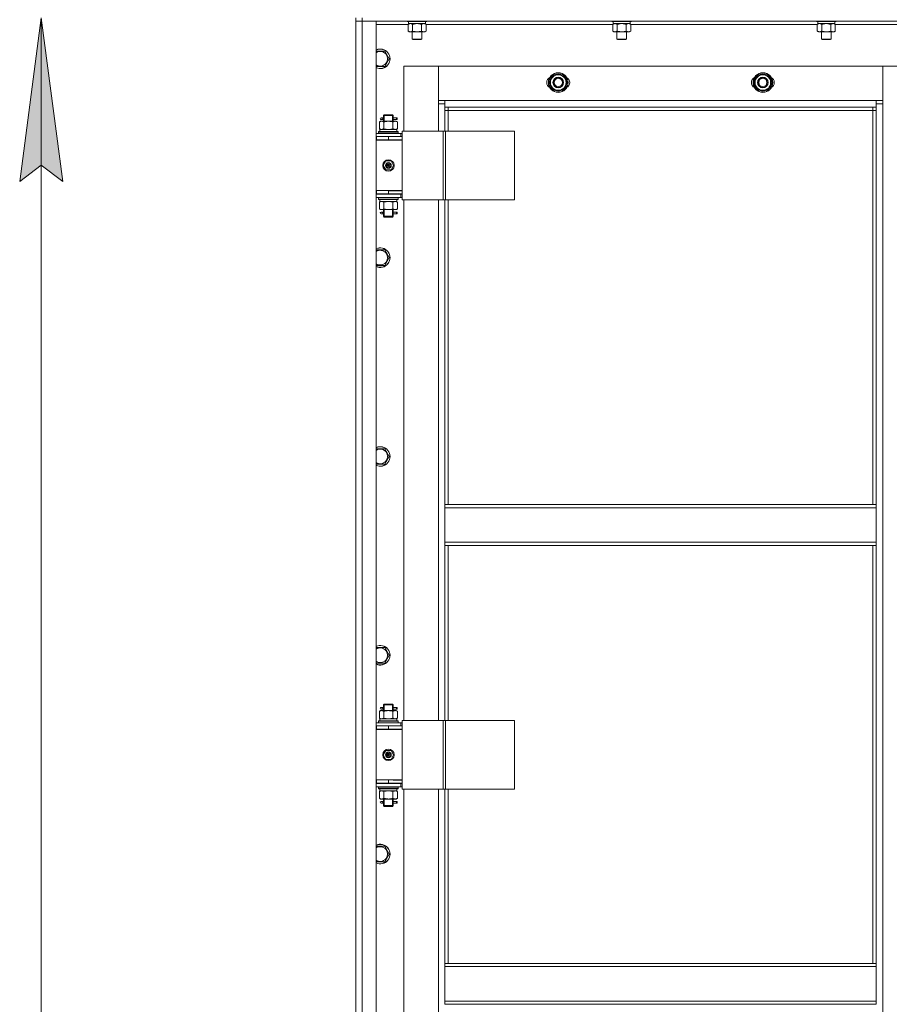
# Model space of a CAD drawing. Units: millimetres. Extents: x 0 to 24327, y -6 to 16800.
# Drawn here: x 1260 to 2323, y 11455 to 12658 of the extents above; entities that cross this region are included whole.
import ezdxf

# ---------------------------------------------------------------- set-up
doc = ezdxf.new("R2010")
doc.units = ezdxf.units.MM
doc.linetypes.add('K5LT_THIN', pattern=[0])
for name, color, linetype, true_color in [('DIM', 6, 'Continuous', 0xff00ff), ('R', 1, 'Continuous', 0xff0000), ('WELDING', 7, 'Continuous', 0xffffff)]:
    doc.layers.add(name, color=color, linetype=linetype, true_color=true_color)

msp = doc.modelspace()

# ---------------------------------------------------------------- hatches: boundary and pattern name
at = {"layer": 'DIM'}
msp.add_hatch(color=7, dxfattribs=at).paths.add_polyline_path([(1312.8, 12460.2), (1286.4, 12660.2), (1260.1, 12460.2), (1286.4, 12480.2)])

# ---------------------------------------------------------------- linework, layer by layer
at = {"layer": 'DIM', "color": 7, "linetype": 'K5LT_THIN', "lineweight": 13}
for p, q in [((1260.1, 12460.2), (1286.4, 12660.2)), ((1286.4, 12660.2), (1312.8, 12460.2)), ((1286.4, 10858.2), (1286.4, 12660.2)), ((1286.4, 12480.2), (1260.1, 12460.2)), ((1312.8, 12460.2), (1286.4, 12480.2))]:
    msp.add_line(p, q, dxfattribs=at)
at = {"layer": 'R', "color": 7, "linetype": 'K5LT_THIN', "lineweight": 13}
for p, q in [((1670.6, 12660.2), (1670.6, 12656.2)), ((1670.6, 10864.2), (1670.6, 12656.2)), ((1670.6, 12656.2), (1678.6, 12656.2)), ((1678.6, 12656.2), (1670.6, 12656.2)), ((1670.6, 12515.2), (1670.6, 12656.2)), ((1678.6, 12660.2), (1678.6, 12656.2)), ((3062.6, 12656.2), (1678.6, 12656.2)), ((1678.6, 12656.2), (1678.6, 10864.2)), ((1678.6, 12656.2), (1695.6, 12656.2)), ((1695.6, 12656.2), (1695.6, 10864.2)), ((1733.6, 12656.2), (1733.6, 12656)), ((1733.6, 12656), (1733.8, 12655.7)), ((1735.2, 12656), (1733.6, 12656)), ((1735.3, 12655.7), (1733.8, 12655.7)), ((1735.1, 12655.7), (1735.1, 12653.2)), ((1757.6, 12656), (1735.2, 12656)), ((1757.4, 12655.7), (1735.3, 12655.7)), ((1756.1, 12655.7), (1756.1, 12653.2)), ((1757.6, 12656), (1757.4, 12655.7)), ((1757.6, 12656.2), (1757.6, 12656)), ((1983.6, 12656.2), (1983.6, 12656)), ((1983.6, 12656), (1983.8, 12655.7)), ((1985.2, 12656), (1983.6, 12656)), ((1985.3, 12655.7), (1983.8, 12655.7)), ((1985.1, 12655.7), (1985.1, 12653.2)), ((2007.6, 12656), (1985.2, 12656)), ((2007.4, 12655.7), (1985.3, 12655.7)), ((2006.1, 12655.7), (2006.1, 12653.2)), ((2007.6, 12656), (2007.4, 12655.7)), ((2007.6, 12656.2), (2007.6, 12656)), ((2233.6, 12656.2), (2233.6, 12656)), ((2233.6, 12656), (2233.8, 12655.7)), ((2235.2, 12656), (2233.6, 12656)), ((2235.3, 12655.7), (2233.8, 12655.7)), ((2235.1, 12655.7), (2235.1, 12653.2)), ((2257.6, 12656), (2235.2, 12656)), ((2257.4, 12655.7), (2235.3, 12655.7)), ((2256.1, 12655.7), (2256.1, 12653.2)), ((2257.6, 12656), (2257.4, 12655.7)), ((2257.6, 12656.2), (2257.6, 12656)), ((1734.6, 12652.2), (1695.6, 12652.2)), ((1734.6, 12652.3), (1736.1, 12653.2)), ((1734.6, 12652.3), (1734.6, 12644)), ((1734.6, 12644), (1736.1, 12643.2)), ((1756.1, 12653.2), (1735.1, 12653.2)), ((1737.4, 12643.2), (1736.1, 12643.2)), ((1755.1, 12643.2), (1737.4, 12643.2)), ((1739.6, 12643.2), (1739.6, 12634.2)), ((1740.1, 12652.3), (1740.1, 12644)), ((1751.1, 12652.3), (1751.1, 12644)), ((1751.6, 12643.2), (1751.6, 12634.2)), ((1756.6, 12652.3), (1755.1, 12653.2)), ((1756.6, 12644), (1755.1, 12643.2)), ((1756.6, 12652.3), (1756.6, 12644)), ((1984.6, 12652.2), (1756.6, 12652.2)), ((1984.6, 12652.3), (1986.1, 12653.2)), ((1984.6, 12652.3), (1984.6, 12644)), ((1984.6, 12644), (1986.1, 12643.2)), ((2006.1, 12653.2), (1985.1, 12653.2)), ((1987.4, 12643.2), (1986.1, 12643.2)), ((2005.1, 12643.2), (1987.4, 12643.2)), ((1989.6, 12643.2), (1989.6, 12634.2)), ((1990.1, 12652.3), (1990.1, 12644)), ((2001.1, 12652.3), (2001.1, 12644)), ((2001.6, 12643.2), (2001.6, 12634.2)), ((2006.6, 12652.3), (2005.1, 12653.2)), ((2006.6, 12644), (2005.1, 12643.2)), ((2006.6, 12652.3), (2006.6, 12644)), ((2234.6, 12652.2), (2006.6, 12652.2)), ((2234.6, 12652.3), (2236.1, 12653.2)), ((2234.6, 12652.3), (2234.6, 12644)), ((2234.6, 12644), (2236.1, 12643.2)), ((2256.1, 12653.2), (2235.1, 12653.2)), ((2237.4, 12643.2), (2236.1, 12643.2)), ((2255.1, 12643.2), (2237.4, 12643.2)), ((2239.6, 12643.2), (2239.6, 12634.2)), ((2240.1, 12652.3), (2240.1, 12644)), ((2251.1, 12652.3), (2251.1, 12644)), ((2251.6, 12643.2), (2251.6, 12634.2)), ((2256.6, 12652.3), (2255.1, 12653.2)), ((2256.6, 12644), (2255.1, 12643.2)), ((2256.6, 12652.3), (2256.6, 12644)), ((2484.6, 12652.2), (2256.6, 12652.2)), ((1739.6, 12634.2), (1740.6, 12633.7)), ((1740.4, 12634.2), (1739.6, 12634.2)), ((1751.6, 12634.2), (1740.4, 12634.2)), ((1741.3, 12633.7), (1740.6, 12633.7)), ((1750.6, 12633.7), (1741.3, 12633.7)), ((1751.6, 12634.2), (1750.6, 12633.7)), ((1989.6, 12634.2), (1990.6, 12633.7)), ((1990.4, 12634.2), (1989.6, 12634.2)), ((2001.6, 12634.2), (1990.4, 12634.2)), ((1991.3, 12633.7), (1990.6, 12633.7)), ((2000.6, 12633.7), (1991.3, 12633.7)), ((2001.6, 12634.2), (2000.6, 12633.7)), ((2239.6, 12634.2), (2240.6, 12633.7)), ((2240.4, 12634.2), (2239.6, 12634.2)), ((2251.6, 12634.2), (2240.4, 12634.2)), ((2241.3, 12633.7), (2240.6, 12633.7)), ((2250.6, 12633.7), (2241.3, 12633.7)), ((2251.6, 12634.2), (2250.6, 12633.7)), ((1695.6, 12619.7), (1706.1, 12619.7)), ((1706.1, 12619.7), (1711.6, 12610.2)), ((1711.6, 12610.2), (1706.1, 12600.7)), ((1706.1, 12600.7), (1695.6, 12600.7)), ((1771.6, 12601.2), (1729.6, 12601.2)), ((1729.6, 12601.2), (1729.6, 12521.9)), ((1771.6, 12555.2), (1771.6, 12601.2)), ((1771.6, 12601.2), (1771.6, 12559.2)), ((2314.6, 12601.2), (1771.6, 12601.2)), ((2356.6, 12601.2), (2314.6, 12601.2)), ((2314.6, 12601.2), (2314.6, 12555.2)), ((2314.6, 12559.2), (2314.6, 12601.2)), ((1907.1, 12581.2), (1912.6, 12590.7)), ((1912.6, 12590.7), (1918.1, 12590.7)), ((1918.1, 12590.7), (1923.6, 12590.7)), ((1923.6, 12590.7), (1929.1, 12581.2)), ((1928.5, 12582.2), (1928.5, 12582.2)), ((2157.1, 12581.2), (2162.6, 12590.7)), ((2162.6, 12590.7), (2168.1, 12590.7)), ((2168.1, 12590.7), (2173.6, 12590.7)), ((2173.6, 12590.7), (2179.1, 12581.2)), ((2178.5, 12582.2), (2178.5, 12582.2)), ((1912.6, 12571.7), (1907.1, 12581.2)), ((1918.1, 12571.7), (1912.6, 12571.7)), ((1923.6, 12571.7), (1918.1, 12571.7)), ((1929.1, 12581.2), (1923.6, 12571.7)), ((1927.7, 12578.9), (1928.3, 12578.9)), ((1928.4, 12580), (1928.5, 12580)), ((2162.6, 12571.7), (2157.1, 12581.2)), ((2168.1, 12571.7), (2162.6, 12571.7)), ((2173.6, 12571.7), (2168.1, 12571.7)), ((2179.1, 12581.2), (2173.6, 12571.7)), ((2177.7, 12578.9), (2178.3, 12578.9)), ((2178.4, 12580), (2178.5, 12580)), ((1771.6, 12559.2), (1779.6, 12559.2)), ((1779.6, 12559.2), (2306.6, 12559.2)), ((1779.6, 12559.2), (1779.6, 12551.2)), ((2306.6, 12559.2), (2314.6, 12559.2)), ((2306.6, 12551.2), (2306.6, 12559.2)), ((1779.6, 12555.2), (1771.6, 12555.2)), ((1771.6, 12521.9), (1771.6, 12555.2)), ((2306.6, 12551.2), (1779.6, 12551.2)), ((1779.6, 12551.2), (1779.6, 12521.9)), ((1783.6, 12547.2), (1779.6, 12547.2)), ((1783.6, 12551.2), (1783.6, 12547.2)), ((2302.6, 12547.2), (1783.6, 12547.2)), ((1783.6, 12547.2), (1783.6, 12521.9)), ((2302.6, 12547.2), (2302.6, 12551.2)), ((2302.6, 12547.2), (2306.6, 12547.2)), ((2302.6, 12065.7), (2302.6, 12547.2)), ((2314.6, 12555.2), (2306.6, 12555.2)), ((2306.6, 12065.7), (2306.6, 12551.2)), ((2314.6, 12555.2), (2314.6, 10965.2)), ((1699.6, 12533.1), (1701.1, 12533.9)), ((1701.1, 12533.9), (1702.4, 12533.9)), ((1702.9, 12537.9), (1701.6, 12537.9)), ((1702.9, 12535.9), (1701.6, 12535.9)), ((1702.4, 12533.9), (1710.6, 12533.9)), ((1704.7, 12537.9), (1702.9, 12537.9)), ((1704.7, 12535.9), (1702.9, 12535.9)), ((1704.6, 12540.9), (1705.6, 12541.9)), ((1710.6, 12540.9), (1704.6, 12540.9)), ((1704.6, 12540.9), (1704.6, 12538.4)), ((1704.6, 12535.4), (1704.6, 12533.9)), ((1705.5, 12540.9), (1705.5, 12541.9)), ((1705.5, 12540.9), (1705.5, 12533.9)), ((1710.6, 12541.9), (1705.6, 12541.9)), ((1715.6, 12541.9), (1710.6, 12541.9)), ((1716.6, 12540.9), (1710.6, 12540.9)), ((1710.6, 12533.9), (1718.8, 12533.9)), ((1716.6, 12540.9), (1715.6, 12541.9)), ((1715.6, 12540.9), (1715.6, 12541.9)), ((1715.6, 12540.9), (1715.6, 12533.9)), ((1720.6, 12537.9), (1716.5, 12537.9)), ((1716.5, 12537.9), (1718.4, 12537.9)), ((1716.5, 12535.9), (1718.4, 12535.9)), ((1720.6, 12535.9), (1716.5, 12535.9)), ((1716.6, 12540.9), (1716.6, 12538.4)), ((1716.6, 12535.4), (1716.6, 12533.9)), ((1718.8, 12533.9), (1720.1, 12533.9)), ((1721.6, 12533.1), (1720.1, 12533.9)), ((1720.6, 12537.9), (1721.4, 12537.9)), ((1720.6, 12535.9), (1720.6, 12537.9)), ((1720.6, 12535.9), (1721.4, 12535.9)), ((1721.4, 12537.9), (1721.4, 12535.9)), ((1698.6, 12521.1), (1698.8, 12521.4)), ((1698.8, 12521.4), (1722.4, 12521.4)), ((1699.6, 12533.1), (1699.6, 12524.8)), ((1699.6, 12524.8), (1701.1, 12523.9)), ((1700.1, 12523.9), (1720.8, 12523.9)), ((1700.1, 12521.4), (1700.1, 12523.9)), ((1705.1, 12533.1), (1705.1, 12524.8)), ((1716.1, 12533.1), (1716.1, 12524.8)), ((1721.6, 12524.8), (1720.1, 12523.9)), ((1721, 12523.9), (1720.8, 12523.9)), ((1721, 12523.9), (1721, 12522.5)), ((1721.6, 12533.1), (1721.6, 12524.8)), ((1722.6, 12521.1), (1722.4, 12521.4)), ((1727.6, 12521.9), (1727.6, 12437.9)), ((1777.6, 12521.9), (1727.6, 12521.9)), ((1777.6, 12521.9), (1777.6, 12437.9)), ((1780.3, 12521.9), (1777.6, 12521.9)), ((1864.5, 12521.9), (1780.3, 12521.9)), ((1780.3, 12521.9), (1780.3, 12437.9)), ((1864.5, 12521.9), (1864.5, 12437.9)), ((1670.6, 12511.2), (1670.6, 12515.2)), ((1670.6, 12449.2), (1670.6, 12511.2)), ((1695.6, 12518.9), (1725.6, 12518.9)), ((1695.6, 12515.2), (1696.1, 12515.2)), ((1695.6, 12511.2), (1696.1, 12511.2)), ((1695.6, 12510.9), (1727.6, 12510.9)), ((1696.1, 12511.2), (1696.1, 12515.2)), ((1696.1, 12515.2), (1710.6, 12515.2)), ((1696.1, 12511.2), (1710.6, 12511.2)), ((1698.6, 12519.2), (1698.6, 12521.1)), ((1698.6, 12521.1), (1722.6, 12521.1)), ((1698.6, 12519.2), (1698.8, 12518.9)), ((1698.6, 12519.2), (1722.6, 12519.2)), ((1704.6, 12511.2), (1704.6, 12510.9)), ((1710.6, 12515.2), (1727.6, 12515.2)), ((1710.6, 12511.2), (1710.6, 12515.2)), ((1710.6, 12511.2), (1727.6, 12511.2)), ((1716.6, 12511.2), (1716.6, 12510.9)), ((1722.6, 12519.2), (1722.4, 12518.9)), ((1722.6, 12519.2), (1722.6, 12521.1)), ((1727.6, 12518.9), (1725.6, 12518.9)), ((1725.6, 12515.2), (1725.6, 12518.9)), ((1727.6, 12511.2), (1727.6, 12515.2)), ((1727.6, 12514.9), (1727.6, 12514.9)), ((1727.6, 12448.9), (1727.6, 12510.9)), ((1704.2, 12479.9), (1707.4, 12485.4)), ((1707.4, 12485.4), (1713.8, 12485.4)), ((1713.8, 12485.4), (1716.9, 12479.9)), ((1707.4, 12474.4), (1704.2, 12479.9)), ((1713.8, 12474.4), (1707.4, 12474.4)), ((1710.6, 12479.9), (1709.7, 12479.9)), ((1710.6, 12479.9), (1711.5, 12479.9)), ((1716.9, 12479.9), (1713.8, 12474.4)), ((1670.6, 12445.2), (1670.6, 12449.2)), ((1696.1, 12449.2), (1695.6, 12449.2)), ((1696.1, 12449.2), (1696.1, 12445.2)), ((1710.6, 12449.2), (1696.1, 12449.2)), ((1710.6, 12449.2), (1710.6, 12445.2)), ((1727.6, 12449.2), (1710.6, 12449.2)), ((1727.6, 12449.2), (1727.6, 12445.2)), ((1670.6, 11795.2), (1670.6, 12445.2)), ((1696.1, 12445.2), (1695.6, 12445.2)), ((1725.6, 12444.9), (1695.6, 12444.9)), ((1725.6, 12440.9), (1695.6, 12440.9)), ((1710.6, 12445.2), (1696.1, 12445.2)), ((1698.6, 12440.6), (1698.8, 12440.9)), ((1698.6, 12438.7), (1698.6, 12440.6)), ((1698.6, 12440.6), (1722.6, 12440.6)), ((1698.6, 12438.7), (1698.8, 12438.4)), ((1698.6, 12438.7), (1722.6, 12438.7)), ((1698.8, 12438.4), (1722.4, 12438.4)), ((1700.1, 12438.4), (1700.1, 12435.9)), ((1704.6, 12445.2), (1704.6, 12444.9)), ((1705.5, 12445.2), (1705.5, 12444.9)), ((1710.6, 12448.9), (1727.6, 12448.9)), ((1727.6, 12445.2), (1710.6, 12445.2)), ((1715.6, 12445.2), (1715.6, 12444.9)), ((1716.6, 12445.2), (1716.6, 12444.9)), ((1721, 12437.3), (1721, 12438.4)), ((1722.6, 12440.6), (1722.4, 12440.9)), ((1722.6, 12438.7), (1722.4, 12438.4)), ((1722.6, 12438.7), (1722.6, 12440.6)), ((1725.6, 12444.9), (1727.6, 12444.9)), ((1725.6, 12444.9), (1725.6, 12440.9)), ((1725.6, 12440.9), (1727.6, 12440.9)), ((1777.6, 12437.9), (1727.6, 12437.9)), ((1729.6, 12437.9), (1729.6, 11801.9)), ((1771.6, 11801.9), (1771.6, 12437.9)), ((1780.3, 12437.9), (1777.6, 12437.9)), ((1779.6, 12437.9), (1779.6, 12065.7)), ((1864.5, 12437.9), (1780.3, 12437.9)), ((1783.6, 12437.9), (1783.6, 12065.7)), ((1699.6, 12435.1), (1701.1, 12435.9)), ((1699.6, 12426.8), (1699.6, 12435.1)), ((1699.6, 12426.8), (1701.1, 12425.9)), ((1721, 12435.9), (1700.1, 12435.9)), ((1702.4, 12425.9), (1701.1, 12425.9)), ((1710.6, 12425.9), (1702.4, 12425.9)), ((1704.6, 12425.9), (1704.6, 12423.4)), ((1705.1, 12426.8), (1705.1, 12435.1)), ((1705.5, 12425.9), (1705.5, 12417.9)), ((1718.8, 12425.9), (1710.6, 12425.9)), ((1715.6, 12425.9), (1715.6, 12417.9)), ((1716.1, 12426.8), (1716.1, 12435.1)), ((1716.6, 12425.9), (1716.6, 12423.4)), ((1720.1, 12425.9), (1718.8, 12425.9)), ((1721.6, 12435.1), (1720.1, 12435.9)), ((1721.6, 12426.8), (1720.1, 12425.9)), ((1721.6, 12426.8), (1721.6, 12435.1)), ((1702.9, 12422.9), (1701.6, 12422.9)), ((1702.9, 12420.9), (1701.6, 12420.9)), ((1704.7, 12422.9), (1702.9, 12422.9)), ((1704.7, 12420.9), (1702.9, 12420.9)), ((1704.6, 12420.4), (1704.6, 12417.9)), ((1704.6, 12417.9), (1705.6, 12416.9)), ((1710.6, 12417.9), (1704.6, 12417.9)), ((1705.5, 12417.9), (1705.5, 12417)), ((1710.6, 12416.9), (1705.6, 12416.9)), ((1716.6, 12417.9), (1710.6, 12417.9)), ((1715.6, 12416.9), (1710.6, 12416.9)), ((1716.6, 12417.9), (1715.6, 12416.9)), ((1715.6, 12417.9), (1715.6, 12417)), ((1720.6, 12422.9), (1716.5, 12422.9)), ((1716.5, 12422.9), (1718.4, 12422.9)), ((1716.5, 12420.9), (1718.4, 12420.9)), ((1720.6, 12420.9), (1716.5, 12420.9)), ((1716.6, 12420.4), (1716.6, 12417.9)), ((1720.6, 12422.9), (1721.4, 12422.9)), ((1720.6, 12420.9), (1720.6, 12422.9)), ((1720.6, 12420.9), (1721.4, 12420.9)), ((1721.4, 12422.9), (1721.4, 12420.9)), ((1695.6, 12376.8), (1706.1, 12376.8)), ((1706.1, 12376.8), (1711.6, 12367.3)), ((1711.6, 12367.3), (1706.1, 12357.8)), ((1706.1, 12357.8), (1695.6, 12357.8)), ((1695.6, 12133.9), (1706.1, 12133.9)), ((1706.1, 12133.9), (1711.6, 12124.4)), ((1711.6, 12124.4), (1706.1, 12114.9)), ((1706.1, 12114.9), (1695.6, 12114.9)), ((1779.6, 12061.7), (1779.6, 12065.7)), ((2306.6, 12065.7), (1779.6, 12065.7)), ((2306.6, 12061.7), (2306.6, 12065.7)), ((2306.6, 12061.7), (1779.6, 12061.7)), ((1779.6, 12019.7), (1779.6, 12061.7)), ((2306.6, 12061.7), (2306.6, 12019.7)), ((2306.6, 12019.7), (1779.6, 12019.7)), ((1779.6, 12015.7), (1779.6, 12019.7)), ((2306.6, 12015.7), (2306.6, 12019.7)), ((2306.6, 12015.7), (1779.6, 12015.7)), ((1779.6, 12015.7), (1779.6, 11801.9)), ((1783.6, 12015.7), (1783.6, 11801.9)), ((2302.6, 11505.2), (2302.6, 12015.7)), ((2306.6, 11505.2), (2306.6, 12015.7)), ((1695.6, 11891.1), (1706.1, 11891.1)), ((1706.1, 11891.1), (1711.6, 11881.6)), ((1706.1, 11872.1), (1695.6, 11872.1)), ((1711.6, 11881.6), (1706.1, 11872.1)), ((1699.6, 11813.1), (1701.1, 11813.9)), ((1699.6, 11813.1), (1699.6, 11804.8)), ((1701.1, 11813.9), (1702.4, 11813.9)), ((1702.9, 11817.9), (1701.6, 11817.9)), ((1702.9, 11815.9), (1701.6, 11815.9)), ((1702.4, 11813.9), (1710.6, 11813.9)), ((1704.7, 11817.9), (1702.9, 11817.9)), ((1704.7, 11815.9), (1702.9, 11815.9)), ((1704.6, 11820.9), (1705.6, 11821.9)), ((1710.6, 11820.9), (1704.6, 11820.9)), ((1704.6, 11820.9), (1704.6, 11818.4)), ((1704.6, 11815.4), (1704.6, 11813.9)), ((1705.1, 11813.1), (1705.1, 11804.8)), ((1705.5, 11820.9), (1705.5, 11821.9)), ((1705.5, 11820.9), (1705.5, 11813.9)), ((1710.6, 11821.9), (1705.6, 11821.9)), ((1715.6, 11821.9), (1710.6, 11821.9)), ((1716.6, 11820.9), (1710.6, 11820.9)), ((1710.6, 11813.9), (1718.8, 11813.9)), ((1716.6, 11820.9), (1715.6, 11821.9)), ((1715.6, 11820.9), (1715.6, 11821.9)), ((1715.6, 11820.9), (1715.6, 11813.9)), ((1716.1, 11813.1), (1716.1, 11804.8)), ((1720.6, 11817.9), (1716.5, 11817.9)), ((1716.5, 11817.9), (1718.4, 11817.9)), ((1716.5, 11815.9), (1718.4, 11815.9)), ((1720.6, 11815.9), (1716.5, 11815.9)), ((1716.6, 11820.9), (1716.6, 11818.4)), ((1716.6, 11815.4), (1716.6, 11813.9)), ((1718.8, 11813.9), (1720.1, 11813.9)), ((1721.6, 11813.1), (1720.1, 11813.9)), ((1720.6, 11817.9), (1721.4, 11817.9)), ((1720.6, 11815.9), (1720.6, 11817.9)), ((1720.6, 11815.9), (1721.4, 11815.9)), ((1721.4, 11817.9), (1721.4, 11815.9)), ((1721.6, 11813.1), (1721.6, 11804.8)), ((1698.6, 11801.1), (1698.8, 11801.4)), ((1698.6, 11799.2), (1698.6, 11801.1)), ((1698.6, 11801.1), (1722.6, 11801.1)), ((1698.8, 11801.4), (1722.4, 11801.4)), ((1699.6, 11804.8), (1701.1, 11803.9)), ((1700.1, 11803.9), (1720.8, 11803.9)), ((1700.1, 11801.4), (1700.1, 11803.9)), ((1721.6, 11804.8), (1720.1, 11803.9)), ((1721, 11803.9), (1720.8, 11803.9)), ((1721, 11803.9), (1721, 11802.5)), ((1722.6, 11801.1), (1722.4, 11801.4)), ((1722.6, 11799.2), (1722.6, 11801.1)), ((1727.6, 11801.9), (1727.6, 11717.9)), ((1777.6, 11801.9), (1727.6, 11801.9)), ((1777.6, 11801.9), (1777.6, 11717.9)), ((1780.3, 11801.9), (1777.6, 11801.9)), ((1864.5, 11801.9), (1780.3, 11801.9)), ((1780.3, 11801.9), (1780.3, 11717.9)), ((1864.5, 11801.9), (1864.5, 11717.9)), ((1670.6, 11791.2), (1670.6, 11795.2)), ((1670.6, 11729.2), (1670.6, 11791.2)), ((1695.6, 11798.9), (1725.6, 11798.9)), ((1695.6, 11795.2), (1696.1, 11795.2)), ((1695.6, 11791.2), (1696.1, 11791.2)), ((1695.6, 11790.9), (1727.6, 11790.9)), ((1696.1, 11791.2), (1696.1, 11795.2)), ((1696.1, 11795.2), (1710.6, 11795.2)), ((1696.1, 11791.2), (1710.6, 11791.2)), ((1698.6, 11799.2), (1698.8, 11798.9)), ((1698.6, 11799.2), (1722.6, 11799.2)), ((1704.6, 11791.2), (1704.6, 11790.9)), ((1710.6, 11795.2), (1727.6, 11795.2)), ((1710.6, 11791.2), (1710.6, 11795.2)), ((1710.6, 11791.2), (1727.6, 11791.2)), ((1716.6, 11791.2), (1716.6, 11790.9)), ((1722.6, 11799.2), (1722.4, 11798.9)), ((1727.6, 11798.9), (1725.6, 11798.9)), ((1725.6, 11795.2), (1725.6, 11798.9)), ((1727.6, 11791.2), (1727.6, 11795.2)), ((1727.6, 11794.9), (1727.6, 11794.9)), ((1727.6, 11728.9), (1727.6, 11790.9)), ((1704.2, 11759.9), (1707.4, 11765.4)), ((1707.4, 11765.4), (1713.8, 11765.4)), ((1713.8, 11765.4), (1716.9, 11759.9)), ((1707.4, 11754.4), (1704.2, 11759.9)), ((1713.8, 11754.4), (1707.4, 11754.4)), ((1710.6, 11759.9), (1709.7, 11759.9)), ((1710.6, 11759.9), (1711.5, 11759.9)), ((1716.9, 11759.9), (1713.8, 11754.4)), ((1670.6, 11725.2), (1670.6, 11729.2)), ((1696.1, 11729.2), (1695.6, 11729.2)), ((1696.1, 11729.2), (1696.1, 11725.2)), ((1710.6, 11729.2), (1696.1, 11729.2)), ((1710.6, 11729.2), (1710.6, 11725.2)), ((1727.6, 11729.2), (1710.6, 11729.2)), ((1716.6, 11728.9), (1727.6, 11728.9)), ((1727.6, 11729.2), (1727.6, 11725.2)), ((1670.6, 11075.2), (1670.6, 11725.2)), ((1696.1, 11725.2), (1695.6, 11725.2)), ((1725.6, 11724.9), (1695.6, 11724.9)), ((1725.6, 11720.9), (1695.6, 11720.9)), ((1710.6, 11725.2), (1696.1, 11725.2)), ((1698.6, 11720.6), (1698.8, 11720.9)), ((1698.6, 11718.7), (1698.6, 11720.6)), ((1698.6, 11720.6), (1722.6, 11720.6)), ((1698.6, 11718.7), (1698.8, 11718.4)), ((1698.6, 11718.7), (1722.6, 11718.7)), ((1698.8, 11718.4), (1722.4, 11718.4)), ((1699.6, 11715.1), (1701.1, 11715.9)), ((1700.1, 11718.4), (1700.1, 11715.9)), ((1721, 11715.9), (1700.1, 11715.9)), ((1704.6, 11725.2), (1704.6, 11724.9)), ((1705.5, 11725.2), (1705.5, 11724.9)), ((1727.6, 11725.2), (1710.6, 11725.2)), ((1715.6, 11725.2), (1715.6, 11724.9)), ((1716.6, 11725.2), (1716.6, 11724.9)), ((1721.6, 11715.1), (1720.1, 11715.9)), ((1721, 11717.3), (1721, 11718.4)), ((1722.6, 11720.6), (1722.4, 11720.9)), ((1722.6, 11718.7), (1722.4, 11718.4)), ((1722.6, 11718.7), (1722.6, 11720.6)), ((1725.6, 11724.9), (1727.6, 11724.9)), ((1725.6, 11724.9), (1725.6, 11720.9)), ((1725.6, 11720.9), (1727.6, 11720.9)), ((1777.6, 11717.9), (1727.6, 11717.9)), ((1729.6, 11717.9), (1729.6, 11081.9)), ((1771.6, 11081.9), (1771.6, 11717.9)), ((1780.3, 11717.9), (1777.6, 11717.9)), ((1779.6, 11717.9), (1779.6, 11505.2)), ((1864.5, 11717.9), (1780.3, 11717.9)), ((1783.6, 11717.9), (1783.6, 11505.2)), ((1699.6, 11706.8), (1699.6, 11715.1)), ((1699.6, 11706.8), (1701.1, 11705.9)), ((1702.4, 11705.9), (1701.1, 11705.9)), ((1710.6, 11705.9), (1702.4, 11705.9)), ((1704.6, 11705.9), (1704.6, 11703.4)), ((1705.1, 11706.8), (1705.1, 11715.1)), ((1705.5, 11705.9), (1705.5, 11697.9)), ((1718.8, 11705.9), (1710.6, 11705.9)), ((1715.6, 11705.9), (1715.6, 11697.9)), ((1716.1, 11706.8), (1716.1, 11715.1)), ((1716.6, 11705.9), (1716.6, 11703.4)), ((1720.1, 11705.9), (1718.8, 11705.9)), ((1721.6, 11706.8), (1720.1, 11705.9)), ((1721.6, 11706.8), (1721.6, 11715.1)), ((1702.9, 11702.9), (1701.6, 11702.9)), ((1702.9, 11700.9), (1701.6, 11700.9)), ((1704.7, 11702.9), (1702.9, 11702.9)), ((1704.7, 11700.9), (1702.9, 11700.9)), ((1704.6, 11700.4), (1704.6, 11697.9)), ((1704.6, 11697.9), (1705.6, 11696.9)), ((1710.6, 11697.9), (1704.6, 11697.9)), ((1705.5, 11697.9), (1705.5, 11697)), ((1710.6, 11696.9), (1705.6, 11696.9)), ((1716.6, 11697.9), (1710.6, 11697.9)), ((1715.6, 11696.9), (1710.6, 11696.9)), ((1716.6, 11697.9), (1715.6, 11696.9)), ((1715.6, 11697.9), (1715.6, 11697)), ((1720.6, 11702.9), (1716.5, 11702.9)), ((1716.5, 11702.9), (1718.4, 11702.9)), ((1716.5, 11700.9), (1718.4, 11700.9)), ((1720.6, 11700.9), (1716.5, 11700.9)), ((1716.6, 11700.4), (1716.6, 11697.9)), ((1720.6, 11702.9), (1721.4, 11702.9)), ((1720.6, 11700.9), (1720.6, 11702.9)), ((1720.6, 11700.9), (1721.4, 11700.9)), ((1721.4, 11702.9), (1721.4, 11700.9)), ((1695.6, 11648.2), (1706.1, 11648.2)), ((1706.1, 11648.2), (1711.6, 11638.7)), ((1711.6, 11638.7), (1706.1, 11629.2)), ((1706.1, 11629.2), (1695.6, 11629.2)), ((1779.6, 11501.2), (1779.6, 11505.2)), ((2306.6, 11505.2), (1779.6, 11505.2)), ((2306.6, 11501.2), (1779.6, 11501.2)), ((1779.6, 11459.2), (1779.6, 11501.2)), ((2306.6, 11501.2), (2306.6, 11505.2)), ((2306.6, 11501.2), (2306.6, 11459.2)), ((2306.6, 11459.2), (1779.6, 11459.2)), ((1779.6, 11455.2), (1779.6, 11459.2)), ((2306.6, 11455.2), (1779.6, 11455.2)), ((2306.6, 11455.2), (2306.6, 11459.2))]:
    msp.add_line(p, q, dxfattribs=at)
for centre, radius in [((1918.1, 12581.2), 12), ((1918.1, 12581.2), 11.8), ((1918.1, 12581.2), 6.5), ((1918.1, 12581.2), 6), ((1918.1, 12581.2), 5), ((2168.1, 12581.2), 12), ((2168.1, 12581.2), 11.8), ((2168.1, 12581.2), 6.5), ((2168.1, 12581.2), 6), ((2168.1, 12581.2), 5), ((1710.6, 12479.9), 7), ((1710.6, 12479.9), 3.49), ((1710.6, 12479.9), 3.25), ((1710.6, 12479.9), 2.1), ((1710.6, 11759.9), 7), ((1710.6, 11759.9), 3.49), ((1710.6, 11759.9), 3.25), ((1710.6, 11759.9), 2.1)]:
    msp.add_circle(centre, radius, dxfattribs=at)
for centre, radius, start, end in [((1700.6, 12610.2), 12, 245.3757, 114.6243), ((1700.6, 12610.2), 11.8, 244.9905, 115.0095), ((1700.6, 12610.2), 8.97, 236.1336, 123.8664), ((1911.1, 12581.2), 7, 117.9946, 242.0054), ((1918.1, 12581.2), 10.5, 124.7912, 175.2088), ((1918.1, 12581.2), 9.5, 90, 270), ((1918.1, 12581.2), 10.5, 64.7912, 115.2088), ((1918.1, 12581.2), 9.5, 270, 90), ((1918.1, 12581.2), 10.5, 5.5324, 55.2088), ((1925.1, 12581.2), 7, 297.9946, 62.0054), ((2161.1, 12581.2), 7, 117.9946, 242.0054), ((2168.1, 12581.2), 10.5, 124.7912, 175.2088), ((2168.1, 12581.2), 9.5, 90, 270), ((2168.1, 12581.2), 10.5, 64.7912, 115.2088), ((2168.1, 12581.2), 9.5, 270, 90), ((2168.1, 12581.2), 10.5, 5.5324, 55.2088), ((2175.1, 12581.2), 7, 297.9946, 62.0054), ((1918.1, 12581.2), 10.5, 184.7912, 235.2088), ((1918.1, 12581.2), 10.5, 244.7912, 295.207), ((1918.1, 12581.2), 10.5, 304.7912, 347.3589), ((1918.1, 12581.2), 10.5, 347.3589, 353.8105), ((2168.1, 12581.2), 10.5, 184.7912, 235.2088), ((2168.1, 12581.2), 10.5, 244.7912, 295.207), ((2168.1, 12581.2), 10.5, 304.7912, 347.3589), ((2168.1, 12581.2), 10.5, 347.3589, 353.8105), ((1701.6, 12536.9), 1, 90, 270), ((1716.6, 12507.2), 4, 69.6359, 90), ((1716.6, 12507.2), 8, 27.9532, 30), ((1710.6, 12479.9), 3.19, 0, 180), ((1710.6, 12479.9), 3.19, 180, 0), ((1710.6, 12479.9), 0.9, 0, 180), ((1710.6, 12479.9), 0.9, 180, 0), ((1701.6, 12421.9), 1, 90, 270), ((1700.6, 12367.3), 12, 245.3757, 114.6243), ((1700.6, 12367.3), 11.8, 244.9905, 115.0095), ((1700.6, 12367.3), 8.97, 236.1336, 123.8664), ((1700.6, 12124.4), 12, 245.3757, 114.6243), ((1700.6, 12124.4), 11.8, 244.9905, 115.0095), ((1700.6, 12124.4), 8.97, 236.1336, 123.8664), ((1700.6, 11881.6), 12, 245.3757, 114.6243), ((1700.6, 11881.6), 11.8, 244.9905, 115.0095), ((1700.6, 11881.6), 8.97, 236.1336, 123.8664), ((1701.6, 11816.9), 1, 90, 270), ((1716.6, 11787.2), 4, 69.6359, 90), ((1716.6, 11787.2), 8, 27.9532, 30), ((1710.6, 11759.9), 3.19, 0, 180), ((1710.6, 11759.9), 3.19, 180, 0), ((1710.6, 11759.9), 0.9, 0, 180), ((1710.6, 11759.9), 0.9, 180, 0), ((1701.6, 11701.9), 1, 90, 270), ((1700.6, 11638.7), 12, 245.3757, 114.6243), ((1700.6, 11638.7), 11.8, 244.9905, 115.0095), ((1700.6, 11638.7), 8.97, 236.1336, 123.8664)]:
    msp.add_arc(centre, radius, start, end, dxfattribs=at)
for centre, major_axis, ratio, start_param, end_param in [((1702.9, 12536.9), (0, -1), 0.301552, 0, 3.141593), ((1710.6, 12519), (0, 22.5), 0.466308, -1.46277, -1.350168), ((1710.6, 12433.7), (0, -22.5), 0.466308, 1.667355, 1.779747), ((1702.9, 12421.9), (0, -1), 0.301552, 0, 3.141593), ((1702.9, 11816.9), (0, -1), 0.301552, 0, 3.141593), ((1710.6, 11799), (0, 22.5), 0.466308, -1.46277, -1.350168), ((1710.6, 11713.7), (0, -22.5), 0.466308, 1.667355, 1.779747), ((1702.9, 11701.9), (0, -1), 0.301552, 0, 3.141593)]:
    msp.add_ellipse(centre, major_axis=major_axis, ratio=ratio, start_param=start_param, end_param=end_param, dxfattribs=at)
at = {"layer": 'WELDING', "color": 7, "linetype": 'K5LT_THIN', "lineweight": 13}
for p, q in [((1737.4, 12653.2), (1734.6, 12652.3)), ((1734.6, 12652.3), (1734.6, 12652.3)), ((1740.1, 12652.3), (1737.4, 12653.2)), ((1740.2, 12652.3), (1740.1, 12652.3)), ((1745.6, 12653.2), (1740.2, 12652.3)), ((1751.1, 12652.3), (1745.6, 12653.2)), ((1756.6, 12652.3), (1753.8, 12653.2)), ((1990.1, 12652.3), (1987.4, 12653.2)), ((1990.2, 12652.3), (1990.1, 12652.3)), ((1995.6, 12653.2), (1990.2, 12652.3)), ((2001.1, 12652.3), (1995.6, 12653.2)), ((2006.6, 12652.3), (2003.8, 12653.2)), ((2237.4, 12653.2), (2234.6, 12652.3)), ((2234.6, 12652.3), (2234.6, 12652.3)), ((2240.1, 12652.3), (2237.4, 12653.2)), ((2240.2, 12652.3), (2240.1, 12652.3)), ((2245.6, 12653.2), (2240.2, 12652.3)), ((2251.1, 12652.3), (2245.6, 12653.2)), ((2256.6, 12652.3), (2253.8, 12653.2)), ((1704.8, 12536.9), (1704.6, 12538.4)), ((1704.6, 12538.4), (1704.7, 12538.1)), ((1704.6, 12535.4), (1704.8, 12536.4)), ((1704.7, 12535.9), (1704.6, 12535.4)), ((1704.7, 12538.1), (1704.7, 12537.9)), ((1704.8, 12536.4), (1704.8, 12536.9)), ((1716.6, 12538.4), (1716.4, 12537.4)), ((1716.4, 12537.4), (1716.4, 12536.9)), ((1716.4, 12536.9), (1716.6, 12535.5)), ((1716.5, 12537.9), (1716.6, 12538.4)), ((1716.5, 12535.8), (1716.5, 12535.9)), ((1716.6, 12535.5), (1716.5, 12535.8)), ((1705.1, 12524.8), (1710.6, 12523.9)), ((1710.6, 12523.9), (1716, 12524.7)), ((1716, 12524.7), (1716.1, 12524.8)), ((1705.2, 12435.1), (1705.1, 12435.1)), ((1710.6, 12435.9), (1705.2, 12435.1)), ((1716.1, 12435.1), (1710.6, 12435.9)), ((1704.8, 12421.9), (1704.6, 12423.4)), ((1704.6, 12423.4), (1704.7, 12423.1)), ((1704.6, 12420.4), (1704.8, 12421.4)), ((1704.7, 12420.9), (1704.6, 12420.4)), ((1704.7, 12423.1), (1704.7, 12422.9)), ((1704.8, 12421.4), (1704.8, 12421.9)), ((1716.6, 12423.4), (1716.4, 12422.4)), ((1716.4, 12422.4), (1716.4, 12421.9)), ((1716.4, 12421.9), (1716.6, 12420.5)), ((1716.5, 12422.9), (1716.6, 12423.4)), ((1716.5, 12420.8), (1716.5, 12420.9)), ((1716.6, 12420.5), (1716.5, 12420.8)), ((1704.8, 11816.9), (1704.6, 11818.4)), ((1704.6, 11818.4), (1704.7, 11818.1)), ((1704.6, 11815.4), (1704.8, 11816.4)), ((1704.7, 11815.9), (1704.6, 11815.4)), ((1704.7, 11818.1), (1704.7, 11817.9)), ((1704.8, 11816.4), (1704.8, 11816.9)), ((1716.6, 11818.4), (1716.4, 11817.4)), ((1716.4, 11817.4), (1716.4, 11816.9)), ((1716.4, 11816.9), (1716.6, 11815.5)), ((1716.5, 11817.9), (1716.6, 11818.4)), ((1716.5, 11815.8), (1716.5, 11815.9)), ((1716.6, 11815.5), (1716.5, 11815.8)), ((1705.1, 11804.8), (1710.6, 11803.9)), ((1710.6, 11803.9), (1716, 11804.7)), ((1716, 11804.7), (1716.1, 11804.8)), ((1710.6, 11715.9), (1705.2, 11715.1)), ((1716.1, 11715.1), (1710.6, 11715.9)), ((1704.8, 11701.9), (1704.6, 11703.4)), ((1704.6, 11703.4), (1704.7, 11703.1)), ((1705.2, 11715.1), (1705.1, 11715.1)), ((1716.6, 11703.4), (1716.4, 11702.4)), ((1716.5, 11702.9), (1716.6, 11703.4)), ((1704.6, 11700.4), (1704.8, 11701.4)), ((1704.7, 11700.9), (1704.6, 11700.4)), ((1704.7, 11703.1), (1704.7, 11702.9)), ((1704.8, 11701.4), (1704.8, 11701.9)), ((1716.4, 11702.4), (1716.4, 11701.9)), ((1716.4, 11701.9), (1716.6, 11700.5)), ((1716.5, 11700.8), (1716.5, 11700.9)), ((1716.6, 11700.5), (1716.5, 11700.8))]:
    msp.add_line(p, q, dxfattribs=at)
for points, knots in [([(1734.6, 12644), (1734.9, 12643.9), (1735.3, 12643.6), (1735.9, 12643.4), (1736.4, 12643.3), (1736.9, 12643.2), (1737.2, 12643.2), (1737.4, 12643.2)], [0, 0, 0, 0, 2.217775, 3.830428, 5.353122, 6.582558, 8, 8, 8, 8]), ([(1737.4, 12643.2), (1737.5, 12643.2), (1737.8, 12643.2), (1738.2, 12643.2), (1738.5, 12643.3), (1738.9, 12643.4), (1739.4, 12643.6), (1739.9, 12643.9), (1740.1, 12644)], [0, 0, 0, 0, 1.548206, 2.616755, 3.724998, 4.291764, 6.613357, 9, 9, 9, 9]), ([(1740.1, 12644), (1740.8, 12643.8), (1741.7, 12643.6), (1742.8, 12643.4), (1743.5, 12643.3), (1744.1, 12643.2), (1744.7, 12643.2), (1745.4, 12643.2), (1746, 12643.2), (1746.6, 12643.2), (1747.2, 12643.2), (1748.1, 12643.3), (1749.4, 12643.6), (1750.4, 12643.8), (1751.1, 12644)], [0, 0, 0, 0, 2.72415, 3.912285, 4.716446, 5.530362, 6.353984, 7.180289, 7.997717, 8.810544, 9.605533, 10.761675, 12.184093, 15, 15, 15, 15]), ([(1753.8, 12653.2), (1753.7, 12653.2), (1753.4, 12653.2), (1753.1, 12653.1), (1752.7, 12653), (1752.2, 12652.9), (1751.7, 12652.7), (1751.3, 12652.4), (1751.1, 12652.3)], [0, 0, 0, 0, 1.192024, 2.404251, 3.60809, 4.765234, 6.955738, 9, 9, 9, 9]), ([(1751.1, 12644), (1751.4, 12643.8), (1751.9, 12643.6), (1752.4, 12643.4), (1752.8, 12643.3), (1753.1, 12643.2), (1753.4, 12643.2), (1753.7, 12643.2), (1754, 12643.2), (1754.3, 12643.2), (1754.6, 12643.2), (1755.1, 12643.3), (1755.7, 12643.6), (1756.2, 12643.8), (1756.6, 12644)], [0, 0, 0, 0, 2.72415, 3.912285, 4.716446, 5.530362, 6.353984, 7.180289, 7.997717, 8.810544, 9.605533, 10.761675, 12.184093, 15, 15, 15, 15]), ([(1987.4, 12653.2), (1987.2, 12653.2), (1987, 12653.2), (1986.6, 12653.1), (1986.3, 12653), (1985.8, 12652.9), (1985.2, 12652.7), (1984.8, 12652.4), (1984.6, 12652.3)], [0, 0, 0, 0, 1.192024, 2.404251, 3.60809, 4.765234, 6.955738, 9, 9, 9, 9]), ([(1984.6, 12644), (1984.9, 12643.9), (1985.3, 12643.6), (1985.9, 12643.4), (1986.4, 12643.3), (1986.9, 12643.2), (1987.2, 12643.2), (1987.4, 12643.2)], [0, 0, 0, 0, 2.217775, 3.830428, 5.353122, 6.582558, 8, 8, 8, 8]), ([(1987.4, 12643.2), (1987.5, 12643.2), (1987.8, 12643.2), (1988.2, 12643.2), (1988.5, 12643.3), (1988.9, 12643.4), (1989.4, 12643.6), (1989.9, 12643.9), (1990.1, 12644)], [0, 0, 0, 0, 1.548206, 2.616755, 3.724998, 4.291764, 6.613357, 9, 9, 9, 9]), ([(1990.1, 12644), (1990.8, 12643.8), (1991.7, 12643.6), (1992.8, 12643.4), (1993.5, 12643.3), (1994.1, 12643.2), (1994.7, 12643.2), (1995.4, 12643.2), (1996, 12643.2), (1996.6, 12643.2), (1997.2, 12643.2), (1998.1, 12643.3), (1999.4, 12643.6), (2000.4, 12643.8), (2001.1, 12644)], [0, 0, 0, 0, 2.72415, 3.912285, 4.716446, 5.530362, 6.353984, 7.180289, 7.997717, 8.810544, 9.605533, 10.761675, 12.184093, 15, 15, 15, 15]), ([(2003.8, 12653.2), (2003.7, 12653.2), (2003.4, 12653.2), (2003.1, 12653.1), (2002.7, 12653), (2002.2, 12652.9), (2001.7, 12652.7), (2001.3, 12652.4), (2001.1, 12652.3)], [0, 0, 0, 0, 1.192024, 2.404251, 3.60809, 4.765234, 6.955738, 9, 9, 9, 9]), ([(2001.1, 12644), (2001.4, 12643.8), (2001.9, 12643.6), (2002.4, 12643.4), (2002.8, 12643.3), (2003.1, 12643.2), (2003.4, 12643.2), (2003.7, 12643.2), (2004, 12643.2), (2004.3, 12643.2), (2004.6, 12643.2), (2005.1, 12643.3), (2005.7, 12643.6), (2006.2, 12643.8), (2006.6, 12644)], [0, 0, 0, 0, 2.72415, 3.912285, 4.716446, 5.530362, 6.353984, 7.180289, 7.997717, 8.810544, 9.605533, 10.761675, 12.184093, 15, 15, 15, 15]), ([(2234.6, 12644), (2234.9, 12643.9), (2235.3, 12643.6), (2235.9, 12643.4), (2236.4, 12643.3), (2236.9, 12643.2), (2237.2, 12643.2), (2237.4, 12643.2)], [0, 0, 0, 0, 2.217775, 3.830428, 5.353122, 6.582558, 8, 8, 8, 8]), ([(2237.4, 12643.2), (2237.5, 12643.2), (2237.8, 12643.2), (2238.2, 12643.2), (2238.5, 12643.3), (2238.9, 12643.4), (2239.4, 12643.6), (2239.9, 12643.9), (2240.1, 12644)], [0, 0, 0, 0, 1.548206, 2.616755, 3.724998, 4.291764, 6.613357, 9, 9, 9, 9]), ([(2240.1, 12644), (2240.8, 12643.8), (2241.7, 12643.6), (2242.8, 12643.4), (2243.5, 12643.3), (2244.1, 12643.2), (2244.7, 12643.2), (2245.4, 12643.2), (2246, 12643.2), (2246.6, 12643.2), (2247.2, 12643.2), (2248.1, 12643.3), (2249.4, 12643.6), (2250.4, 12643.8), (2251.1, 12644)], [0, 0, 0, 0, 2.72415, 3.912285, 4.716446, 5.530362, 6.353984, 7.180289, 7.997717, 8.810544, 9.605533, 10.761675, 12.184093, 15, 15, 15, 15]), ([(2253.8, 12653.2), (2253.7, 12653.2), (2253.4, 12653.2), (2253.1, 12653.1), (2252.7, 12653), (2252.2, 12652.9), (2251.7, 12652.7), (2251.3, 12652.4), (2251.1, 12652.3)], [0, 0, 0, 0, 1.192024, 2.404251, 3.60809, 4.765234, 6.955738, 9, 9, 9, 9]), ([(2251.1, 12644), (2251.4, 12643.8), (2251.9, 12643.6), (2252.4, 12643.4), (2252.8, 12643.3), (2253.1, 12643.2), (2253.4, 12643.2), (2253.7, 12643.2), (2254, 12643.2), (2254.3, 12643.2), (2254.6, 12643.2), (2255.1, 12643.3), (2255.7, 12643.6), (2256.2, 12643.8), (2256.6, 12644)], [0, 0, 0, 0, 2.72415, 3.912285, 4.716446, 5.530362, 6.353984, 7.180289, 7.997717, 8.810544, 9.605533, 10.761675, 12.184093, 15, 15, 15, 15]), ([(1702.4, 12533.9), (1702.2, 12533.9), (1702, 12533.9), (1701.6, 12533.9), (1701.3, 12533.8), (1700.8, 12533.6), (1700.2, 12533.4), (1699.8, 12533.2), (1699.6, 12533.1)], [0, 0, 0, 0, 1.192024, 2.404251, 3.60809, 4.765234, 6.955738, 9, 9, 9, 9]), ([(1705.1, 12533.1), (1704.8, 12533.2), (1704.4, 12533.5), (1703.8, 12533.7), (1703.4, 12533.8), (1703.1, 12533.9), (1702.7, 12533.9), (1702.5, 12533.9), (1702.4, 12533.9)], [0, 0, 0, 0, 2.905563, 4.375924, 5.511195, 6.679161, 7.850161, 9, 9, 9, 9]), ([(1710.6, 12533.9), (1710.3, 12533.9), (1709.8, 12533.9), (1709.1, 12533.9), (1708.4, 12533.8), (1707.4, 12533.6), (1706.4, 12533.4), (1705.5, 12533.2), (1705.1, 12533.1)], [0, 0, 0, 0, 1.192024, 2.404251, 3.60809, 4.765234, 6.955738, 9, 9, 9, 9]), ([(1716.1, 12533.1), (1715.5, 12533.2), (1714.6, 12533.5), (1713.5, 12533.7), (1712.7, 12533.8), (1712, 12533.9), (1711.3, 12533.9), (1710.8, 12533.9), (1710.6, 12533.9)], [0, 0, 0, 0, 2.905563, 4.375924, 5.511195, 6.679161, 7.850161, 9, 9, 9, 9]), ([(1718.8, 12533.9), (1718.7, 12533.9), (1718.4, 12533.9), (1718.1, 12533.9), (1717.7, 12533.8), (1717.2, 12533.6), (1716.7, 12533.4), (1716.3, 12533.2), (1716.1, 12533.1)], [0, 0, 0, 0, 1.192024, 2.404251, 3.60809, 4.765234, 6.955738, 9, 9, 9, 9]), ([(1721.6, 12533.1), (1721.3, 12533.2), (1720.8, 12533.5), (1720.3, 12533.7), (1719.9, 12533.8), (1719.5, 12533.9), (1719.2, 12533.9), (1718.9, 12533.9), (1718.8, 12533.9)], [0, 0, 0, 0, 2.905563, 4.375924, 5.511195, 6.679161, 7.850161, 9, 9, 9, 9]), ([(1699.6, 12524.8), (1699.9, 12524.6), (1700.4, 12524.3), (1701, 12524.1), (1701.3, 12524), (1701.6, 12524), (1701.9, 12523.9), (1702.2, 12523.9), (1702.5, 12523.9), (1702.8, 12523.9), (1703.2, 12524), (1703.6, 12524.1), (1704.3, 12524.3), (1704.8, 12524.6), (1705.1, 12524.8)], [0, 0, 0, 0, 2.72415, 3.912285, 4.716446, 5.530362, 6.353984, 7.180289, 7.997717, 8.810544, 9.605533, 10.761675, 12.184093, 15, 15, 15, 15]), ([(1716.1, 12524.8), (1716.3, 12524.6), (1716.8, 12524.4), (1717.4, 12524.2), (1717.9, 12524), (1718.3, 12523.9), (1718.7, 12523.9), (1718.8, 12523.9)], [0, 0, 0, 0, 2.217775, 3.830428, 5.353122, 6.582558, 8, 8, 8, 8]), ([(1718.8, 12523.9), (1719, 12523.9), (1719.3, 12523.9), (1719.6, 12524), (1719.9, 12524.1), (1720.3, 12524.2), (1720.9, 12524.4), (1721.3, 12524.6), (1721.6, 12524.8)], [0, 0, 0, 0, 1.548206, 2.616755, 3.724998, 4.291764, 6.613357, 9, 9, 9, 9]), ([(1705.1, 12435.1), (1704.8, 12435.3), (1704.3, 12435.5), (1703.7, 12435.7), (1703.4, 12435.8), (1703.1, 12435.9), (1702.8, 12435.9), (1702.5, 12435.9), (1702.2, 12435.9), (1701.9, 12435.9), (1701.5, 12435.8), (1701.1, 12435.7), (1700.5, 12435.5), (1700, 12435.3), (1699.6, 12435.1)], [0, 0, 0, 0, 2.72415, 3.912285, 4.716446, 5.530362, 6.353984, 7.180289, 7.997717, 8.810544, 9.605533, 10.761675, 12.184093, 15, 15, 15, 15]), ([(1699.6, 12426.8), (1699.9, 12426.6), (1700.3, 12426.4), (1700.9, 12426.2), (1701.3, 12426), (1701.6, 12426), (1702, 12425.9), (1702.2, 12425.9), (1702.4, 12425.9)], [0, 0, 0, 0, 2.905563, 4.375924, 5.511195, 6.679161, 7.850161, 9, 9, 9, 9]), ([(1702.4, 12425.9), (1702.5, 12425.9), (1702.7, 12425.9), (1703.1, 12426), (1703.5, 12426.1), (1703.9, 12426.2), (1704.5, 12426.4), (1704.9, 12426.6), (1705.1, 12426.8)], [0, 0, 0, 0, 1.192024, 2.404251, 3.60809, 4.765234, 6.955738, 9, 9, 9, 9]), ([(1705.1, 12426.8), (1705.6, 12426.6), (1706.5, 12426.4), (1707.6, 12426.2), (1708.5, 12426), (1709.3, 12426), (1710, 12425.9), (1710.4, 12425.9), (1710.6, 12425.9)], [0, 0, 0, 0, 2.494996, 4.309231, 5.453284, 6.859164, 8.206766, 9, 9, 9, 9]), ([(1710.6, 12425.9), (1710.9, 12425.9), (1711.5, 12425.9), (1712.2, 12426), (1712.8, 12426.1), (1713.6, 12426.2), (1714.7, 12426.4), (1715.6, 12426.6), (1716.1, 12426.8)], [0, 0, 0, 0, 1.548206, 2.616755, 3.724998, 4.291764, 6.613357, 9, 9, 9, 9]), ([(1721.6, 12435.1), (1721.2, 12435.3), (1720.8, 12435.5), (1720.2, 12435.7), (1719.8, 12435.8), (1719.5, 12435.9), (1719.2, 12435.9), (1718.9, 12435.9), (1718.6, 12435.9), (1718.3, 12435.9), (1718, 12435.8), (1717.6, 12435.7), (1716.9, 12435.5), (1716.4, 12435.3), (1716.1, 12435.1)], [0, 0, 0, 0, 2.72415, 3.912285, 4.716446, 5.530362, 6.353984, 7.180289, 7.997717, 8.810544, 9.605533, 10.761675, 12.184093, 15, 15, 15, 15]), ([(1716.1, 12426.8), (1716.4, 12426.6), (1716.8, 12426.4), (1717.4, 12426.2), (1717.7, 12426), (1718.1, 12426), (1718.5, 12425.9), (1718.7, 12425.9), (1718.8, 12425.9)], [0, 0, 0, 0, 2.905563, 4.375924, 5.511195, 6.679161, 7.850161, 9, 9, 9, 9]), ([(1718.8, 12425.9), (1718.9, 12425.9), (1719.2, 12425.9), (1719.6, 12426), (1719.9, 12426.1), (1720.4, 12426.2), (1720.9, 12426.4), (1721.4, 12426.6), (1721.6, 12426.8)], [0, 0, 0, 0, 1.192024, 2.404251, 3.60809, 4.765234, 6.955738, 9, 9, 9, 9]), ([(1702.4, 11813.9), (1702.2, 11813.9), (1702, 11813.9), (1701.6, 11813.9), (1701.3, 11813.8), (1700.8, 11813.6), (1700.2, 11813.4), (1699.8, 11813.2), (1699.6, 11813.1)], [0, 0, 0, 0, 1.192024, 2.404251, 3.60809, 4.765234, 6.955738, 9, 9, 9, 9]), ([(1705.1, 11813.1), (1704.8, 11813.2), (1704.4, 11813.5), (1703.8, 11813.7), (1703.4, 11813.8), (1703.1, 11813.9), (1702.7, 11813.9), (1702.5, 11813.9), (1702.4, 11813.9)], [0, 0, 0, 0, 2.905563, 4.375924, 5.511195, 6.679161, 7.850161, 9, 9, 9, 9]), ([(1710.6, 11813.9), (1710.3, 11813.9), (1709.8, 11813.9), (1709.1, 11813.9), (1708.4, 11813.8), (1707.4, 11813.6), (1706.4, 11813.4), (1705.5, 11813.2), (1705.1, 11813.1)], [0, 0, 0, 0, 1.192024, 2.404251, 3.60809, 4.765234, 6.955738, 9, 9, 9, 9]), ([(1716.1, 11813.1), (1715.5, 11813.2), (1714.6, 11813.5), (1713.5, 11813.7), (1712.7, 11813.8), (1712, 11813.9), (1711.3, 11813.9), (1710.8, 11813.9), (1710.6, 11813.9)], [0, 0, 0, 0, 2.905563, 4.375924, 5.511195, 6.679161, 7.850161, 9, 9, 9, 9]), ([(1718.8, 11813.9), (1718.7, 11813.9), (1718.4, 11813.9), (1718.1, 11813.9), (1717.7, 11813.8), (1717.2, 11813.6), (1716.7, 11813.4), (1716.3, 11813.2), (1716.1, 11813.1)], [0, 0, 0, 0, 1.192024, 2.404251, 3.60809, 4.765234, 6.955738, 9, 9, 9, 9]), ([(1721.6, 11813.1), (1721.3, 11813.2), (1720.8, 11813.5), (1720.3, 11813.7), (1719.9, 11813.8), (1719.5, 11813.9), (1719.2, 11813.9), (1718.9, 11813.9), (1718.8, 11813.9)], [0, 0, 0, 0, 2.905563, 4.375924, 5.511195, 6.679161, 7.850161, 9, 9, 9, 9]), ([(1699.6, 11804.8), (1699.9, 11804.6), (1700.4, 11804.3), (1701, 11804.1), (1701.3, 11804), (1701.6, 11804), (1701.9, 11803.9), (1702.2, 11803.9), (1702.5, 11803.9), (1702.8, 11803.9), (1703.2, 11804), (1703.6, 11804.1), (1704.3, 11804.3), (1704.8, 11804.6), (1705.1, 11804.8)], [0, 0, 0, 0, 2.72415, 3.912285, 4.716446, 5.530362, 6.353984, 7.180289, 7.997717, 8.810544, 9.605533, 10.761675, 12.184093, 15, 15, 15, 15]), ([(1716.1, 11804.8), (1716.3, 11804.6), (1716.8, 11804.4), (1717.4, 11804.2), (1717.9, 11804), (1718.3, 11803.9), (1718.7, 11803.9), (1718.8, 11803.9)], [0, 0, 0, 0, 2.217775, 3.830428, 5.353122, 6.582558, 8, 8, 8, 8]), ([(1718.8, 11803.9), (1719, 11803.9), (1719.3, 11803.9), (1719.6, 11804), (1719.9, 11804.1), (1720.3, 11804.2), (1720.9, 11804.4), (1721.3, 11804.6), (1721.6, 11804.8)], [0, 0, 0, 0, 1.548206, 2.616755, 3.724998, 4.291764, 6.613357, 9, 9, 9, 9]), ([(1705.1, 11715.1), (1704.8, 11715.3), (1704.3, 11715.5), (1703.7, 11715.7), (1703.4, 11715.8), (1703.1, 11715.9), (1702.8, 11715.9), (1702.5, 11715.9), (1702.2, 11715.9), (1701.9, 11715.9), (1701.5, 11715.8), (1701.1, 11715.7), (1700.5, 11715.5), (1700, 11715.3), (1699.6, 11715.1)], [0, 0, 0, 0, 2.72415, 3.912285, 4.716446, 5.530362, 6.353984, 7.180289, 7.997717, 8.810544, 9.605533, 10.761675, 12.184093, 15, 15, 15, 15]), ([(1721.6, 11715.1), (1721.2, 11715.3), (1720.8, 11715.5), (1720.2, 11715.7), (1719.8, 11715.8), (1719.5, 11715.9), (1719.2, 11715.9), (1718.9, 11715.9), (1718.6, 11715.9), (1718.3, 11715.9), (1718, 11715.8), (1717.6, 11715.7), (1716.9, 11715.5), (1716.4, 11715.3), (1716.1, 11715.1)], [0, 0, 0, 0, 2.72415, 3.912285, 4.716446, 5.530362, 6.353984, 7.180289, 7.997717, 8.810544, 9.605533, 10.761675, 12.184093, 15, 15, 15, 15]), ([(1699.6, 11706.8), (1699.9, 11706.6), (1700.3, 11706.4), (1700.9, 11706.2), (1701.3, 11706), (1701.6, 11706), (1702, 11705.9), (1702.2, 11705.9), (1702.4, 11705.9)], [0, 0, 0, 0, 2.905563, 4.375924, 5.511195, 6.679161, 7.850161, 9, 9, 9, 9]), ([(1702.4, 11705.9), (1702.5, 11705.9), (1702.7, 11705.9), (1703.1, 11706), (1703.5, 11706.1), (1703.9, 11706.2), (1704.5, 11706.4), (1704.9, 11706.6), (1705.1, 11706.8)], [0, 0, 0, 0, 1.192024, 2.404251, 3.60809, 4.765234, 6.955738, 9, 9, 9, 9]), ([(1705.1, 11706.8), (1705.6, 11706.6), (1706.5, 11706.4), (1707.6, 11706.2), (1708.5, 11706), (1709.3, 11706), (1710, 11705.9), (1710.4, 11705.9), (1710.6, 11705.9)], [0, 0, 0, 0, 2.494996, 4.309231, 5.453284, 6.859164, 8.206766, 9, 9, 9, 9]), ([(1710.6, 11705.9), (1710.9, 11705.9), (1711.5, 11705.9), (1712.2, 11706), (1712.8, 11706.1), (1713.6, 11706.2), (1714.7, 11706.4), (1715.6, 11706.6), (1716.1, 11706.8)], [0, 0, 0, 0, 1.548206, 2.616755, 3.724998, 4.291764, 6.613357, 9, 9, 9, 9]), ([(1716.1, 11706.8), (1716.4, 11706.6), (1716.8, 11706.4), (1717.4, 11706.2), (1717.7, 11706), (1718.1, 11706), (1718.5, 11705.9), (1718.7, 11705.9), (1718.8, 11705.9)], [0, 0, 0, 0, 2.905563, 4.375924, 5.511195, 6.679161, 7.850161, 9, 9, 9, 9]), ([(1718.8, 11705.9), (1718.9, 11705.9), (1719.2, 11705.9), (1719.6, 11706), (1719.9, 11706.1), (1720.4, 11706.2), (1720.9, 11706.4), (1721.4, 11706.6), (1721.6, 11706.8)], [0, 0, 0, 0, 1.192024, 2.404251, 3.60809, 4.765234, 6.955738, 9, 9, 9, 9])]:
    msp.add_open_spline(points, degree=3, knots=knots, dxfattribs=at)

doc.saveas('drawing.dxf')
